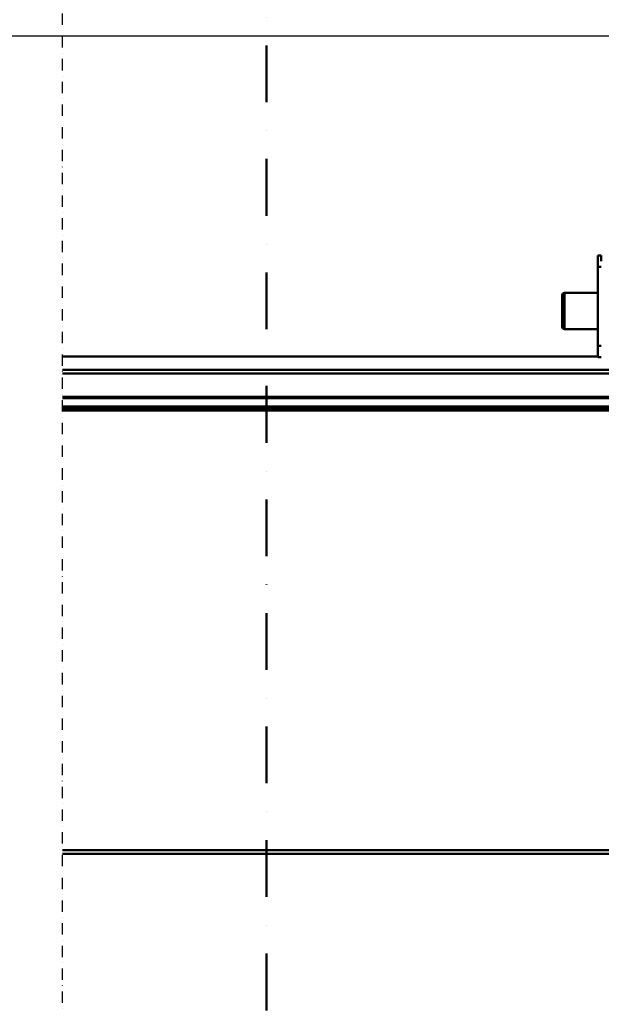
# Model space of a CAD drawing. Units: millimetres. Extents: x 0 to 29700, y 0 to 21000.
# Drawn here: x 6516 to 7798, y 15080 to 17250 of the extents above; entities that cross this region are included whole.
import ezdxf

# ---------------------------------------------------------------- set-up
doc = ezdxf.new("R2010")
doc.units = ezdxf.units.MM
doc.header["$MEASUREMENT"] = 0
doc.linetypes.add('DASHDOT', pattern=[1.0001, 0.5, -0.25, 0.0001, -0.25])
for name, color, linetype, lineweight in [('(0)', 7, 'Continuous', 35), ('(1) Shape lines', 7, 'Continuous', 35), ('(3) Toolkit elements', 7, 'Continuous', 35), ('(6) Dimensions', 7, 'Continuous', 35)]:
    doc.layers.add(name, color=color, linetype=linetype, lineweight=lineweight)
doc.styles.add('Arial', font='ARIAL.TTF')
doc.dimstyles.new('Vertex Style', dxfattribs={"dimscale": 50, "dimtxt": 0.18, "dimasz": 3.6, "dimexe": 1.8, "dimexo": 0.0625, "dimgap": 1.7, "dimtad": 1, "dimdec": 1, "dimdsep": 46, "dimtxsty": 'Arial', "dimblk1": 'CLOSED', "dimblk2": 'CLOSED', "dimsah": 1, "dimcen": 0.09, "dimdle": 1.8, "dimclrd": 9, "dimclre": 9, "dimadec": 1, "dimazin": 2, "dimtfac": 0.65, "dimtdec": 4, "dimtmove": 0, "dimatfit": 3, "dimfxl": 0, "dimtolj": 1, "dimtzin": 0, "dimlwd": 25, "dimlwe": 25, "dimarcsym": 0})

# ---------------------------------------------------------------- blocks, each defined once
blk = doc.blocks.new('_Closed')
at = {"color": 0, "linetype": 'ByBlock', "lineweight": -2}
for p, q in [((-1, 0.166667), (0, 0)), ((-1, 0.166667), (-1, -0.166667)), ((0, 0), (-1, -0.166667)), ((0, 0), (-1, 0))]:
    blk.add_line(p, q, dxfattribs=at)
blk = doc.blocks.new('*D80')
at = {"layer": '(6) Dimensions', "color": 9, "lineweight": 25}
for p, q in [((2088.1, 17313.9), (2088.1, 18163)), ((2088.1, 17493.9), (2088.1, 17673.9)), ((2789.1, 17313.9), (1998.1, 17313.9)), ((2088.1, 17313.9), (2088.1, 17213)), ((8609.9, 17213), (1998.1, 17213)), ((2088.1, 17033), (2088.1, 16853))]:
    blk.add_line(p, q, dxfattribs=at)
at = {"layer": 'Defpoints', "color": 0}
for p in [(2939.1, 17313.9), (2087.2, 17213), (8759.9, 17213)]:
    blk.add_point(p, dxfattribs=at)
at = {"layer": '(6) Dimensions', "color": 9, "lineweight": 25, "xscale": 180, "yscale": 180, "zscale": 180}
for p, rotation in [((2088.1, 17313.9), 270), ((2088.1, 17213), 90)]:
    blk.add_blockref('_Closed', p, dxfattribs=dict(at, rotation=rotation))
at = {"layer": '(6) Dimensions', "color": 0, "lineweight": 35, "insert": (1922.2, 17918.5), "char_height": 175, "attachment_point": 5, "rotation": 90, "style": 'Arial'}
blk.add_mtext('\\A1;101', dxfattribs=at)
blk = doc.blocks.new('*D82')
at = {"layer": '(6) Dimensions', "color": 9, "lineweight": 25}
for p, q in [((8609.9, 17213), (1998.1, 17213)), ((2088.1, 15559.9), (2088.1, 17033)), ((2789.1, 15379.9), (1998.1, 15379.9))]:
    blk.add_line(p, q, dxfattribs=at)
at = {"layer": 'Defpoints', "color": 0}
for p in [(2088.1, 17213), (8759.9, 17213), (2939.1, 15379.9)]:
    blk.add_point(p, dxfattribs=at)
at = {"layer": '(6) Dimensions', "color": 9, "lineweight": 25, "xscale": 180, "yscale": 180, "zscale": 180}
for p, rotation in [((2088.1, 17213), 90), ((2088.1, 15379.9), 270)]:
    blk.add_blockref('_Closed', p, dxfattribs=dict(at, rotation=rotation))
at = {"layer": '(6) Dimensions', "color": 0, "lineweight": 35, "insert": (1922.2, 16296.4), "char_height": 175, "attachment_point": 5, "rotation": 90, "style": 'Arial'}
blk.add_mtext('\\A1;1833', dxfattribs=at)
blk = doc.blocks.new('MACRO_11_472700b2-2af1-40c6-9f12-4f6f1c2d5549')
at = {"layer": '(3) Toolkit elements', "color": 7, "linetype": 'DASHDOT', "lineweight": 50, "ltscale": 250}
blk.add_line((7060, 17693.1), (7060, 12688.5), dxfattribs=at)
blk = doc.blocks.new('MACRO_12_3a5c8ace-80c8-4069-8e0b-8777cb933ed5')
at = {"layer": '(0)', "color": 7, "linetype": 'DASHDOT', "lineweight": 25, "ltscale": 50}
blk.add_line((-10000, 3150), (-10000, 7534.1), dxfattribs=at)
at = {"layer": '(1) Shape lines', "color": 7, "linetype": 'Continuous', "lineweight": 50, "ltscale": 150}
for p, q in [((-8812.1, 6800), (-8820.1, 6800)), ((-8820.1, 6800), (-8820.1, 6775)), ((-8812.1, 6787.8), (-8812.1, 6800)), ((-8820.1, 6775), (-8820.1, 6601)), ((-8820.1, 6775), (-8812.1, 6775)), ((-8898.1, 6713), (-8898.1, 6643.1)), ((-8898.1, 6643), (-8898.1, 6713)), ((-8893.1, 6638.1), (-8893.1, 6718)), ((-8893.1, 6718), (-8820.1, 6718)), ((-8893.1, 6718), (-8820.1, 6718)), ((-8898.1, 6643), (-8898.1, 6643)), ((-8820.1, 6638), (-8893.1, 6638)), ((-8820.1, 6638), (-8893.1, 6638)), ((-8820.1, 6601), (-8820.1, 6576)), ((-8812.1, 6601), (-8820.1, 6601)), ((-10000, 6578), (-8820.1, 6578)), ((-8820.1, 6576), (-8812.1, 6576)), ((-8474.1, 6548), (-10000, 6548)), ((-10000, 6540), (-8547.7, 6540)), ((-8554.1, 6489), (-10000, 6489)), ((-8554.1, 6486), (-10000, 6486)), ((-8554.1, 6467.3), (-10000, 6467.3)), ((-8554.1, 6466.2), (-10000, 6466.2)), ((-8554.1, 6461), (-10000, 6461)), ((-8554.1, 6459), (-10000, 6459)), ((-441.6, 5490), (-10000, 5490)), ((-10000, 5482), (-441.6, 5482))]:
    blk.add_line(p, q, dxfattribs=at)
for centre, start, end in [((-8893.1, 6713), 90, 180), ((-8893.1, 6713), 132.4685, 137.0162), ((-8893.1, 6643), 180, 270), ((-8893.1, 6643), 180, 180.7416), ((-8893.1, 6643), 220.3303, 230.9395), ((-8893.1, 6643), 264.6876, 270)]:
    blk.add_arc(centre, 5, start, end, dxfattribs=at)

msp = doc.modelspace()

# ---------------------------------------------------------------- block references
at = {"color": 7, "linetype": 'ByBlock'}
msp.add_blockref('MACRO_11_472700b2-2af1-40c6-9f12-4f6f1c2d5549', (0, 0), dxfattribs=at)
at = {"color": 7, "linetype": 'ByBlock', "rotation": 360}
msp.add_blockref('MACRO_12_3a5c8ace-80c8-4069-8e0b-8777cb933ed5', (16610, 9929.9), dxfattribs=at)

# ---------------------------------------------------------------- dimensions: what is measured, and where the dimension line sits
at = {"layer": '(6) Dimensions', "color": 7, "lineweight": 35}
for p1, picture, middle in [((2939.1, 17313.9), '*D80', (2088.1, 17918.46)), ((2939.1, 15379.9), '*D82', (2088.1, 16296.43))]:
    dim = msp.add_linear_dim(base=(2088.1, 17212.96), p1=p1, p2=(8759.9, 17212.96), angle=90, dimstyle='Vertex Style', override={"dimtxt": 3.5, "dimexo": 3, "dimgap": 1.53125, "dimdec": 0, "dimtxsty": 'Arial', "dimcen": 0}, dxfattribs=at)
    dim.commit()
    dim.dimension.update_dxf_attribs({"geometry": picture, "text_midpoint": middle, "dimtype": 160})

doc.saveas('drawing.dxf')
